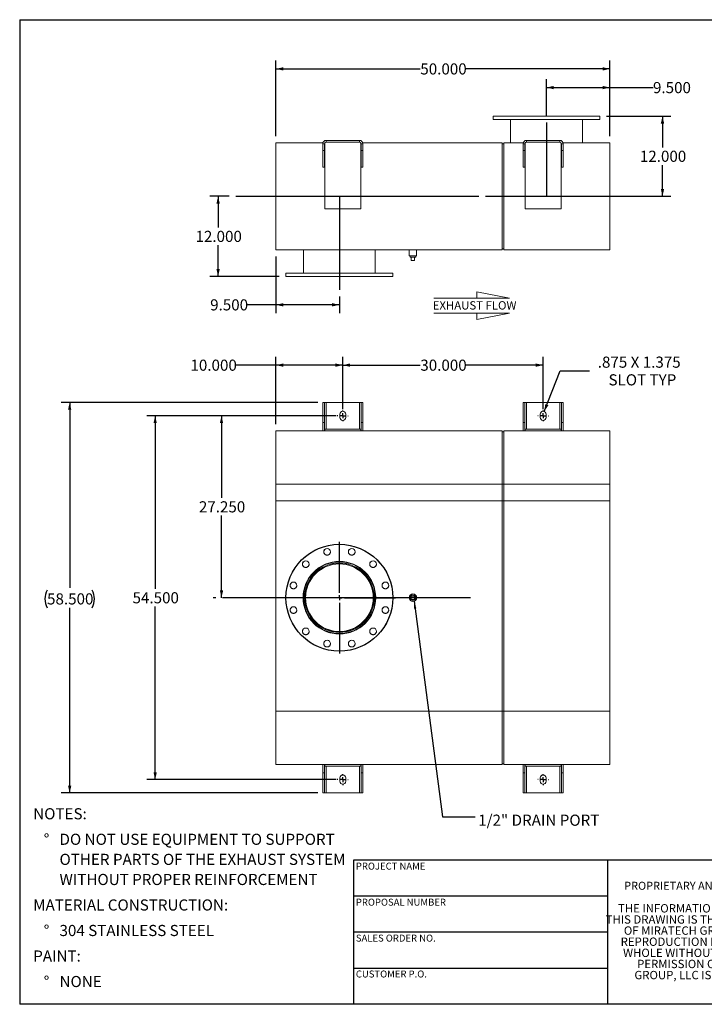
# Model space of a CAD drawing. Units: inches. Extents: x 0.5 to 10.5, y 0.5 to 7.9.
# Drawn here: x 0.5 to 5.6, y 0.5 to 7.9 of the extents above; entities that cross this region are included whole.
import ezdxf

# ---------------------------------------------------------------- set-up
doc = ezdxf.new("R2010")
doc.units = ezdxf.units.IN
doc.header["$MEASUREMENT"] = 0
doc.linetypes.add('HIDDEN', pattern=[0.075, 0.05, -0.025])
doc.layers.add('FORMAT', color=7, linetype='Continuous')
doc.styles.add('SLDTEXTSTYLE0', font='TXT', dxfattribs={"width": 0.75})
doc.styles.add('SLDTEXTSTYLE3', font='TXT', dxfattribs={"width": 0.7})
doc.dimstyles.new('SLDDIMSTYLE0', dxfattribs={"dimtxt": 0.083333, "dimasz": 0.055, "dimexe": 0, "dimexo": 0.0625, "dimgap": 0.020833, "dimtad": 0, "dimtih": 1, "dimtoh": 1, "dimdec": 3, "dimlfac": 20, "dimrnd": 1e-09, "dimzin": 4, "dimdsep": 46, "dimtxsty": 'SLDTEXTSTYLE0', "dimsah": 1, "dimcen": 0.09, "dimadec": 0, "dimazin": 1, "dimtfac": 1, "dimtdec": 4, "dimtofl": 0, "dimtmove": 0, "dimatfit": 3, "dimfxl": 0, "dimfrac": 2, "dimtolj": 1, "dimtzin": 12, "dimarcsym": 0})
doc.dimstyles.new('SLDDIMSTYLE1', dxfattribs={"dimtxt": 0.083333, "dimasz": 0.055, "dimexe": 0, "dimexo": 0.0625, "dimgap": 0.020833, "dimtad": 0, "dimtih": 1, "dimtoh": 1, "dimdec": 3, "dimlfac": 20, "dimrnd": 1e-09, "dimzin": 12, "dimdsep": 46, "dimtxsty": 'SLDTEXTSTYLE0', "dimsah": 1, "dimcen": 0, "dimadec": 0, "dimazin": 3, "dimtfac": 1, "dimtdec": 4, "dimtofl": 0, "dimtmove": 0, "dimatfit": 3, "dimfxl": 0, "dimfrac": 2, "dimtolj": 1, "dimtzin": 12, "dimarcsym": 0})
doc.dimstyles.new('SLDDIMSTYLE2', dxfattribs={"dimtxt": 0.18, "dimasz": 0.055, "dimexe": 0, "dimexo": 0.0625, "dimgap": 0, "dimtad": 0, "dimtih": 1, "dimtoh": 1, "dimdec": 0, "dimrnd": 1e-09, "dimzin": 0, "dimdsep": 46, "dimtxsty": 'Standard', "dimsah": 1, "dimcen": 0.09, "dimadec": 0, "dimazin": 0, "dimtfac": 0.055, "dimtdec": 0, "dimtofl": 0, "dimtmove": 0, "dimatfit": 3, "dimfxl": 0, "dimfrac": 2, "dimtolj": 1, "dimtzin": 0, "dimarcsym": 0})

# ---------------------------------------------------------------- blocks, each defined once
blk = doc.blocks.new('Flow Arrow - Exhaust Flow')
at = {"color": 7, "linetype": 'Continuous', "lineweight": 0}
for p, q in [((187.51, 456.2), (171.88, 459.22)), ((171.88, 459.22), (171.88, 456.2)), ((151.3, 456.2), (187.51, 456.2)), ((151.3, 448.97), (187.51, 448.97)), ((187.51, 448.97), (171.88, 445.94)), ((171.88, 445.94), (171.88, 448.97))]:
    blk.add_line(p, q, dxfattribs=at)
at = {"color": 7, "linetype": 'Continuous', "lineweight": 0, "insert": (150.76, 454.72), "char_height": 4, "attachment_point": 1, "style": 'SLDTEXTSTYLE0'}
blk.add_mtext('EXHAUST FLOW', dxfattribs=at)
blk = doc.blocks.new('SW_NOTE_0')
at = {"layer": 'FORMAT', "color": 0, "attachment_point": 1, "style": 'SLDTEXTSTYLE0'}
for s, insert, char_height in [('NOTES:', (0, 0.1074), 0.08333), ('%%d', (0.0787, -0.0837), 0.08333), ('DO NOT USE EQUIPMENT TO SUPPORT', (0.1969, -0.0837), 0.083333), ('OTHER PARTS OF THE EXHAUST SYSTEM', (0.1969, -0.2342), 0.083333), ('WITHOUT PROPER REINFORCEMENT', (0.1969, -0.3847), 0.083333), ('MATERIAL CONSTRUCTION:', (0, -0.5758), 0.083333), ('%%d', (0.0787, -0.7669), 0.08333), ('304 STAINLESS STEEL', (0.1969, -0.7669), 0.083333), ('PAINT:', (0, -0.958), 0.08333), ('%%d', (0.0787, -1.1491), 0.08333), ('NONE', (0.1969, -1.1491), 0.08333)]:
    blk.add_mtext(s, dxfattribs=dict(at, insert=insert, char_height=char_height))
blk = doc.blocks.new('SW_NOTE_2')
at = {"layer": 'FORMAT', "color": 0, "char_height": 0.0625, "attachment_point": 2, "style": 'SLDTEXTSTYLE3'}
for s, insert in [('THE INFORMATION CONTAINED IN', (0.5811, 0.0806)), ('THIS DRAWING IS THE SOLE PROPERTY', (0.582, -0.0028)), ('OF MIRATECH GROUP, LLC.  ANY', (0.58, -0.0861)), ('REPRODUCTION IN PART OR AS A', (0.58, -0.1694)), ('WHOLE WITHOUT THE WRITTEN', (0.5768, -0.2528)), ('PERMISSION OF MIRATECH', (0.5805, -0.3361)), ('GROUP, LLC IS PROHIBITED.', (0.5841, -0.4194))]:
    blk.add_mtext(s, dxfattribs=dict(at, insert=insert))
blk = doc.blocks.new('_D')
at = {"layer": 'FORMAT'}
for p, q in [((2.8685, 4.908), (1.9483, 4.908)), ((2.0108, 4.908), (2.0108, 4.2929)), ((2.0108, 3.5455), (2.0108, 4.1605)), ((1.9685, 3.5455), (1.9483, 3.5455))]:
    blk.add_line(p, q, dxfattribs=at)
for points in [[(2.0108, 4.908), (1.9983, 4.853), (2.0233, 4.853)], [(2.0108, 3.5455), (2.0233, 3.6005), (1.9983, 3.6005)]]:
    blk.add_solid(points, dxfattribs=at)
at = {"layer": 'FORMAT', "insert": (1.8415, 4.2679), "char_height": 0.08333, "attachment_point": 1, "style": 'SLDTEXTSTYLE0'}
blk.add_mtext('27.250', dxfattribs=at)
blk = doc.blocks.new('_D_1')
at = {"layer": 'FORMAT'}
for p, q in [((2.731, 5.008), (0.8116, 5.008)), ((0.8741, 5.008), (0.8741, 3.6201)), ((0.8741, 2.083), (0.8741, 3.4708)), ((2.731, 2.083), (0.8116, 2.083))]:
    blk.add_line(p, q, dxfattribs=at)
for centre, start, end in [((0.8372, 3.537), 153.43495, 206.56505), ((0.911, 3.537), 333.43495, 26.56505)]:
    blk.add_arc(centre, 0.148, start, end, dxfattribs=at)
for points in [[(0.8741, 5.008), (0.8616, 4.953), (0.8866, 4.953)], [(0.8741, 2.083), (0.8866, 2.138), (0.8616, 2.138)]]:
    blk.add_solid(points, dxfattribs=at)
at = {"layer": 'FORMAT', "insert": (0.7048, 3.5782), "char_height": 0.08333, "attachment_point": 1, "style": 'SLDTEXTSTYLE0'}
blk.add_mtext('58.500', dxfattribs=at)
blk = doc.blocks.new('_D_2')
at = {"layer": 'FORMAT'}
for p, q in [((2.8685, 4.908), (1.4516, 4.908)), ((1.5141, 4.908), (1.5141, 3.6117)), ((1.5141, 2.183), (1.5141, 3.4792)), ((2.8685, 2.183), (1.4516, 2.183))]:
    blk.add_line(p, q, dxfattribs=at)
for points in [[(1.5141, 4.908), (1.5016, 4.853), (1.5266, 4.853)], [(1.5141, 2.183), (1.5266, 2.238), (1.5016, 2.238)]]:
    blk.add_solid(points, dxfattribs=at)
at = {"layer": 'FORMAT', "insert": (1.3449, 3.5867), "char_height": 0.08333, "attachment_point": 1, "style": 'SLDTEXTSTYLE0'}
blk.add_mtext('54.500', dxfattribs=at)
blk = doc.blocks.new('_D_3')
at = {"layer": 'FORMAT'}
for p, q in [((2.4185, 4.8455), (2.4185, 5.3501)), ((2.9185, 4.958), (2.9185, 5.3501)), ((2.4185, 5.2876), (2.117, 5.2876)), ((2.9185, 5.2876), (2.4185, 5.2876))]:
    blk.add_line(p, q, dxfattribs=at)
for points in [[(2.4185, 5.2876), (2.4735, 5.2751), (2.4735, 5.3001)], [(2.9185, 5.2876), (2.8635, 5.3001), (2.8635, 5.2751)]]:
    blk.add_solid(points, dxfattribs=at)
at = {"layer": 'FORMAT', "insert": (1.7784, 5.3288), "char_height": 0.08333, "attachment_point": 1, "style": 'SLDTEXTSTYLE0'}
blk.add_mtext('10.000', dxfattribs=at)
blk = doc.blocks.new('_D_4')
at = {"layer": 'FORMAT'}
for p, q in [((2.9185, 4.958), (2.9185, 5.3501)), ((4.4185, 4.958), (4.4185, 5.3501)), ((2.9185, 5.2876), (3.4992, 5.2876)), ((4.4185, 5.2876), (3.8378, 5.2876))]:
    blk.add_line(p, q, dxfattribs=at)
for points in [[(2.9185, 5.2876), (2.9735, 5.2751), (2.9735, 5.3001)], [(4.4185, 5.2876), (4.3635, 5.3001), (4.3635, 5.2751)]]:
    blk.add_solid(points, dxfattribs=at)
at = {"layer": 'FORMAT', "insert": (3.4992, 5.3288), "char_height": 0.08333, "attachment_point": 1, "style": 'SLDTEXTSTYLE0'}
blk.add_mtext('30.000', dxfattribs=at)
blk = doc.blocks.new('_D_5')
at = {"layer": 'FORMAT'}
for p, q in [((4.4265, 4.9408), (4.5461, 5.2441)), ((4.5461, 5.2441), (4.7649, 5.2441))]:
    blk.add_line(p, q, dxfattribs=at)
blk.add_solid([(4.4265, 4.9408), (4.4583, 4.9874), (4.4351, 4.9966)], dxfattribs=at)
at = {"layer": 'FORMAT', "attachment_point": 1, "style": 'SLDTEXTSTYLE0'}
for s, insert, char_height in [('.875 X 1.375', (4.8274, 5.3515), 0.083333), ('SLOT TYP', (4.9079, 5.2191), 0.08333)]:
    blk.add_mtext(s, dxfattribs=dict(at, insert=insert, char_height=char_height))
blk = doc.blocks.new('SW_CENTERMARKSYMBOL_0')
at = {"layer": 'FORMAT', "color": 0}
for p, q in [((0, 0.0375), (0, 0.41875)), ((-0.0375, 0), (-0.41875, 0)), ((0, 0), (-0.01875, 0)), ((0, 0), (0, 0.01875)), ((0, 0), (0, -0.01875)), ((0, 0), (0.01875, 0)), ((0.0375, 0), (0.41875, 0)), ((0, -0.0375), (0, -0.41875))]:
    blk.add_line(p, q, dxfattribs=at)
blk = doc.blocks.new('SW_CENTERMARKSYMBOL_1')
at = {"layer": 'FORMAT', "color": 0}
for p, q in [((-0.0375, 0), (-0.040625, 0)), ((0, 0), (-0.01875, 0)), ((0, 0.0375), (0, 0.040625)), ((0, 0), (0, 0.01875)), ((0, 0), (0, -0.01875)), ((0, 0), (0.01875, 0)), ((0.0375, 0), (0.040625, 0)), ((0, -0.0375), (0, -0.040625))]:
    blk.add_line(p, q, dxfattribs=at)
blk = doc.blocks.new('SW_CENTERMARKSYMBOL_2')
at = {"layer": 'FORMAT', "color": 0}
for p, q in [((-0.0375, 0), (-0.040625, 0)), ((0, 0), (-0.01875, 0)), ((0, 0.0375), (0, 0.040625)), ((0, 0), (0, 0.01875)), ((0, 0), (0, -0.01875)), ((0, 0), (0.01875, 0)), ((0.0375, 0), (0.040625, 0)), ((0, -0.0375), (0, -0.040625))]:
    blk.add_line(p, q, dxfattribs=at)
blk = doc.blocks.new('SW_CENTERMARKSYMBOL_3')
at = {"layer": 'FORMAT', "color": 0}
for p, q in [((-0.0375, 0), (-0.040625, 0)), ((0, 0), (-0.01875, 0)), ((0, 0.0375), (0, 0.040625)), ((0, 0), (0, 0.01875)), ((0, 0), (0, -0.01875)), ((0, 0), (0.01875, 0)), ((0.0375, 0), (0.040625, 0)), ((0, -0.0375), (0, -0.040625))]:
    blk.add_line(p, q, dxfattribs=at)
blk = doc.blocks.new('SW_CENTERMARKSYMBOL_4')
at = {"layer": 'FORMAT', "color": 0}
for p, q in [((-0.0375, 0), (-0.040625, 0)), ((0, 0), (-0.01875, 0)), ((0, 0.0375), (0, 0.040625)), ((0, 0), (0, 0.01875)), ((0, 0), (0, -0.01875)), ((0, 0), (0.01875, 0)), ((0.0375, 0), (0.040625, 0)), ((0, -0.0375), (0, -0.040625))]:
    blk.add_line(p, q, dxfattribs=at)
blk = doc.blocks.new('_D_6')
at = {"layer": 'FORMAT'}
for p, q in [((2.0685, 6.5524), (1.9229, 6.5524)), ((1.9854, 6.5524), (1.9854, 6.3186)), ((1.9854, 5.9524), (1.9854, 6.1862)), ((2.4435, 5.9524), (1.9229, 5.9524))]:
    blk.add_line(p, q, dxfattribs=at)
for points in [[(1.9854, 6.5524), (1.9729, 6.4974), (1.9979, 6.4974)], [(1.9854, 5.9524), (1.9979, 6.0074), (1.9729, 6.0074)]]:
    blk.add_solid(points, dxfattribs=at)
at = {"layer": 'FORMAT', "insert": (1.8161, 6.2936), "char_height": 0.08333, "attachment_point": 1, "style": 'SLDTEXTSTYLE0'}
blk.add_mtext('12.000', dxfattribs=at)
blk = doc.blocks.new('_D_7')
at = {"layer": 'FORMAT'}
for p, q in [((4.8935, 7.1524), (5.3747, 7.1524)), ((5.3122, 7.1524), (5.3122, 6.9186)), ((5.3122, 6.5524), (5.3122, 6.7862)), ((3.9863, 6.5524), (5.3747, 6.5524))]:
    blk.add_line(p, q, dxfattribs=at)
for points in [[(5.3122, 7.1524), (5.2997, 7.0974), (5.3247, 7.0974)], [(5.3122, 6.5524), (5.3247, 6.6074), (5.2997, 6.6074)]]:
    blk.add_solid(points, dxfattribs=at)
at = {"layer": 'FORMAT', "insert": (5.1429, 6.8936), "char_height": 0.08333, "attachment_point": 1, "style": 'SLDTEXTSTYLE0'}
blk.add_mtext('12.000', dxfattribs=at)
blk = doc.blocks.new('_D_8')
at = {"layer": 'FORMAT'}
for p, q in [((4.4435, 7.1559), (4.4435, 7.4291)), ((4.9185, 7.0024), (4.9185, 7.4291)), ((4.4435, 7.3666), (4.9185, 7.3666)), ((4.9185, 7.3666), (5.2412, 7.3666))]:
    blk.add_line(p, q, dxfattribs=at)
for points in [[(4.4435, 7.3666), (4.4985, 7.3541), (4.4985, 7.3791)], [(4.9185, 7.3666), (4.8635, 7.3791), (4.8635, 7.3541)]]:
    blk.add_solid(points, dxfattribs=at)
at = {"layer": 'FORMAT', "insert": (5.2412, 7.4079), "char_height": 0.08333, "attachment_point": 1, "style": 'SLDTEXTSTYLE0'}
blk.add_mtext('9.500', dxfattribs=at)
blk = doc.blocks.new('_D_9')
at = {"layer": 'FORMAT'}
for p, q in [((2.4185, 6.1024), (2.4185, 5.6769)), ((2.8935, 5.8024), (2.8935, 5.6769)), ((2.4185, 5.7394), (2.2027, 5.7394)), ((2.8935, 5.7394), (2.4185, 5.7394))]:
    blk.add_line(p, q, dxfattribs=at)
for points in [[(2.4185, 5.7394), (2.4735, 5.7269), (2.4735, 5.7519)], [(2.8935, 5.7394), (2.8385, 5.7519), (2.8385, 5.7269)]]:
    blk.add_solid(points, dxfattribs=at)
at = {"layer": 'FORMAT', "insert": (1.9257, 5.7806), "char_height": 0.08333, "attachment_point": 1, "style": 'SLDTEXTSTYLE0'}
blk.add_mtext('9.500', dxfattribs=at)
blk = doc.blocks.new('_D_10')
at = {"layer": 'FORMAT'}
for p, q in [((2.4185, 7.0024), (2.4185, 7.5692)), ((4.9185, 7.0024), (4.9185, 7.5692)), ((2.4185, 7.5067), (3.4992, 7.5067)), ((4.9185, 7.5067), (3.8378, 7.5067))]:
    blk.add_line(p, q, dxfattribs=at)
for points in [[(2.4185, 7.5067), (2.4735, 7.4942), (2.4735, 7.5192)], [(4.9185, 7.5067), (4.8635, 7.5192), (4.8635, 7.4942)]]:
    blk.add_solid(points, dxfattribs=at)
at = {"layer": 'FORMAT', "insert": (3.4992, 7.5479), "char_height": 0.08333, "attachment_point": 1, "style": 'SLDTEXTSTYLE0'}
blk.add_mtext('50.000', dxfattribs=at)

msp = doc.modelspace()

# ---------------------------------------------------------------- linework, layer by layer
at = {"color": 7, "linetype": 'Continuous', "lineweight": 15}
for p, q in [((4.043492, 7.152357), (4.043492, 7.127357)), ((4.843492, 7.152357), (4.043492, 7.152357)), ((4.843492, 7.127357), (4.043492, 7.127357)), ((4.174742, 7.127357), (4.174742, 6.952357)), ((4.712242, 6.952357), (4.712242, 7.127357)), ((4.843492, 7.127357), (4.843492, 7.152357)), ((2.418492, 6.152357), (2.418492, 6.952357)), ((2.418492, 6.952357), (2.769286, 6.952357)), ((2.780992, 6.946107), (2.768492, 6.946107)), ((2.768492, 6.946107), (2.768492, 6.896107)), ((2.780992, 6.946107), (2.780992, 6.896107)), ((2.782667, 6.952357), (2.785792, 6.952357)), ((2.784117, 6.946107), (2.784117, 6.458607)), ((2.793492, 6.971107), (2.793492, 6.958607)), ((2.793492, 6.971107), (3.043492, 6.971107)), ((2.793492, 6.958607), (3.043492, 6.958607)), ((3.043492, 6.971107), (3.043492, 6.958607)), ((3.051192, 6.952357), (3.054317, 6.952357)), ((3.052867, 6.458607), (3.052867, 6.946107)), ((3.055992, 6.946107), (3.068492, 6.946107)), ((3.055992, 6.896107), (3.055992, 6.946107)), ((3.067698, 6.952357), (4.112242, 6.952357)), ((3.068492, 6.896107), (3.068492, 6.946107)), ((4.112242, 6.152357), (4.112242, 6.952357)), ((4.112242, 6.946107), (4.124742, 6.946107)), ((4.124742, 6.152357), (4.124742, 6.952357)), ((4.124742, 6.952357), (4.269286, 6.952357)), ((4.280992, 6.946107), (4.268492, 6.946107)), ((4.268492, 6.946107), (4.268492, 6.896107)), ((4.280992, 6.946107), (4.280992, 6.896107)), ((4.282667, 6.952357), (4.285792, 6.952357)), ((4.284117, 6.946107), (4.284117, 6.458607)), ((4.293492, 6.971107), (4.293492, 6.958607)), ((4.293492, 6.971107), (4.543492, 6.971107)), ((4.293492, 6.958607), (4.543492, 6.958607)), ((4.543492, 6.971107), (4.543492, 6.958607)), ((4.551192, 6.952357), (4.554317, 6.952357)), ((4.552867, 6.458607), (4.552867, 6.946107)), ((4.555992, 6.946107), (4.568492, 6.946107)), ((4.555992, 6.896107), (4.555992, 6.946107)), ((4.567698, 6.952357), (4.918492, 6.952357)), ((4.568492, 6.896107), (4.568492, 6.946107)), ((4.918492, 6.152357), (4.918492, 6.952357)), ((2.768492, 6.771107), (2.768492, 6.896107)), ((2.780992, 6.896107), (2.768492, 6.896107)), ((2.780992, 6.771107), (2.780992, 6.896107)), ((3.055992, 6.896107), (3.068492, 6.896107)), ((3.055992, 6.896107), (3.055992, 6.771107)), ((3.068492, 6.896107), (3.068492, 6.771107)), ((4.280992, 6.896107), (4.268492, 6.896107)), ((4.268492, 6.771107), (4.268492, 6.896107)), ((4.280992, 6.771107), (4.280992, 6.896107)), ((4.555992, 6.896107), (4.568492, 6.896107)), ((4.555992, 6.896107), (4.555992, 6.771107)), ((4.568492, 6.896107), (4.568492, 6.771107)), ((2.780992, 6.771107), (2.768492, 6.771107)), ((3.055992, 6.771107), (3.068492, 6.771107)), ((4.280992, 6.771107), (4.268492, 6.771107)), ((4.555992, 6.771107), (4.568492, 6.771107)), ((2.784117, 6.458607), (3.052867, 6.458607)), ((4.284117, 6.458607), (4.552867, 6.458607)), ((2.418492, 6.152357), (4.112242, 6.152357)), ((2.624742, 6.152357), (2.624742, 5.977357)), ((3.162242, 5.977357), (3.162242, 6.152357)), ((3.415367, 6.152357), (3.415367, 6.105482)), ((3.471617, 6.105482), (3.471617, 6.152357)), ((4.112242, 6.158607), (4.124742, 6.158607)), ((4.124742, 6.152357), (4.918492, 6.152357)), ((3.471617, 6.105482), (3.415367, 6.105482)), ((3.422617, 6.105482), (3.422617, 6.095482)), ((3.422617, 6.095482), (3.464367, 6.095482)), ((3.430992, 6.070482), (3.430992, 6.095482)), ((3.430992, 6.070482), (3.455992, 6.070482)), ((3.455992, 6.070482), (3.455992, 6.095482)), ((3.464367, 6.095482), (3.464367, 6.105482)), ((2.493492, 5.977357), (2.493492, 5.952357)), ((2.493492, 5.977357), (3.293492, 5.977357)), ((3.293492, 5.952357), (3.293492, 5.977357)), ((2.493492, 5.952357), (3.293492, 5.952357)), ((2.780992, 5.007953), (2.768492, 5.007953)), ((2.768492, 4.857953), (2.768492, 5.007953)), ((2.780992, 4.857953), (2.780992, 5.007953)), ((2.793492, 5.007953), (2.780992, 5.007953)), ((2.793492, 5.007953), (3.043492, 5.007953)), ((3.055992, 5.007953), (3.043492, 5.007953)), ((3.055992, 5.007953), (3.068492, 5.007953)), ((3.055992, 5.007953), (3.055992, 4.857953)), ((3.068492, 5.007953), (3.068492, 4.857953)), ((4.280992, 5.007953), (4.268492, 5.007953)), ((4.268492, 4.857953), (4.268492, 5.007953)), ((4.280992, 4.857953), (4.280992, 5.007953)), ((4.293492, 5.007953), (4.280992, 5.007953)), ((4.293492, 5.007953), (4.543492, 5.007953)), ((4.555992, 5.007953), (4.543492, 5.007953)), ((4.555992, 5.007953), (4.568492, 5.007953)), ((4.555992, 5.007953), (4.555992, 4.857953)), ((4.568492, 5.007953), (4.568492, 4.857953)), ((2.896617, 4.920453), (2.896617, 4.895453)), ((2.940367, 4.895453), (2.940367, 4.920453)), ((4.396617, 4.920453), (4.396617, 4.895453)), ((4.440367, 4.895453), (4.440367, 4.920453)), ((2.784117, 4.795453), (2.418492, 4.795453)), ((2.418492, 4.395453), (2.418492, 4.795453)), ((2.780992, 4.857953), (2.768492, 4.857953)), ((2.768492, 4.857953), (2.768492, 4.795453)), ((2.780992, 4.857953), (2.780992, 4.795453)), ((2.784117, 4.807953), (2.784117, 4.795453)), ((2.784117, 4.807953), (3.052867, 4.807953)), ((2.784117, 4.795453), (3.052867, 4.795453)), ((3.052867, 4.807953), (3.052867, 4.795453)), ((4.112242, 4.795453), (3.052867, 4.795453)), ((3.055992, 4.857953), (3.068492, 4.857953)), ((3.055992, 4.795453), (3.055992, 4.857953)), ((3.068492, 4.795453), (3.068492, 4.857953)), ((4.112242, 4.395453), (4.112242, 4.795453)), ((4.284117, 4.795453), (4.124742, 4.795453)), ((4.124742, 4.395453), (4.124742, 4.795453)), ((4.280992, 4.857953), (4.268492, 4.857953)), ((4.268492, 4.857953), (4.268492, 4.795453)), ((4.280992, 4.857953), (4.280992, 4.795453)), ((4.284117, 4.807953), (4.284117, 4.795453)), ((4.284117, 4.807953), (4.552867, 4.807953)), ((4.284117, 4.795453), (4.552867, 4.795453)), ((4.552867, 4.807953), (4.552867, 4.795453)), ((4.918492, 4.795453), (4.552867, 4.795453)), ((4.555992, 4.857953), (4.568492, 4.857953)), ((4.555992, 4.795453), (4.555992, 4.857953)), ((4.568492, 4.795453), (4.568492, 4.857953)), ((4.918492, 4.395453), (4.918492, 4.795453)), ((4.124742, 4.789203), (4.112242, 4.789203)), ((2.418492, 4.395453), (4.112242, 4.395453)), ((2.418492, 2.695453), (2.418492, 4.395453)), ((2.418492, 4.270453), (2.418492, 4.395453)), ((4.112242, 2.695453), (4.112242, 4.395453)), ((4.112242, 4.270453), (4.112242, 4.395453)), ((4.124742, 4.395453), (4.918492, 4.395453)), ((4.124742, 2.695453), (4.124742, 4.395453)), ((4.124742, 4.270453), (4.124742, 4.395453)), ((4.918492, 2.695453), (4.918492, 4.395453)), ((4.918492, 4.270453), (4.918492, 4.395453)), ((2.418492, 4.270453), (4.112242, 4.270453)), ((4.112242, 4.270453), (4.124742, 4.270453)), ((4.124742, 4.270453), (4.918492, 4.270453)), ((2.89347, 3.798848), (2.893469, 3.804828)), ((2.893514, 3.798848), (2.893515, 3.804828)), ((3.430992, 3.557953), (3.455992, 3.557953)), ((3.430992, 3.532953), (3.430992, 3.557953)), ((3.455992, 3.557953), (3.455992, 3.532953)), ((3.455992, 3.532953), (3.430992, 3.532953)), ((2.418492, 2.295453), (2.418492, 2.695453)), ((2.418492, 2.695453), (4.112242, 2.695453)), ((4.112242, 2.295453), (4.112242, 2.695453)), ((4.124742, 2.695453), (4.918492, 2.695453)), ((4.124742, 2.295453), (4.124742, 2.695453)), ((4.918492, 2.295453), (4.918492, 2.695453)), ((2.418492, 2.295453), (2.784117, 2.295453)), ((2.768492, 2.295453), (2.768492, 2.232953)), ((2.780992, 2.295453), (2.780992, 2.232953)), ((2.784117, 2.282953), (2.784117, 2.295453)), ((3.052867, 2.295453), (2.784117, 2.295453)), ((3.052867, 2.295453), (4.112242, 2.295453)), ((3.052867, 2.282953), (3.052867, 2.295453)), ((3.055992, 2.232953), (3.055992, 2.295453)), ((3.068492, 2.232953), (3.068492, 2.295453)), ((4.112242, 2.301703), (4.124742, 2.301703)), ((4.124742, 2.295453), (4.284117, 2.295453)), ((4.268492, 2.295453), (4.268492, 2.232953)), ((4.280992, 2.295453), (4.280992, 2.232953)), ((4.552867, 2.295453), (4.284117, 2.295453)), ((4.284117, 2.282953), (4.284117, 2.295453)), ((4.552867, 2.295453), (4.918492, 2.295453)), ((4.552867, 2.282953), (4.552867, 2.295453)), ((4.555992, 2.232953), (4.555992, 2.295453)), ((4.568492, 2.232953), (4.568492, 2.295453)), ((2.768492, 2.082953), (2.768492, 2.232953)), ((2.780992, 2.232953), (2.768492, 2.232953)), ((2.780992, 2.082953), (2.780992, 2.232953)), ((3.052867, 2.282953), (2.784117, 2.282953)), ((3.055992, 2.232953), (3.068492, 2.232953)), ((3.055992, 2.232953), (3.055992, 2.082953)), ((3.068492, 2.232953), (3.068492, 2.082953)), ((4.268492, 2.082953), (4.268492, 2.232953)), ((4.280992, 2.232953), (4.268492, 2.232953)), ((4.280992, 2.082953), (4.280992, 2.232953)), ((4.552867, 2.282953), (4.284117, 2.282953)), ((4.555992, 2.232953), (4.568492, 2.232953)), ((4.555992, 2.232953), (4.555992, 2.082953)), ((4.568492, 2.232953), (4.568492, 2.082953)), ((2.896617, 2.195453), (2.896617, 2.170453)), ((2.940367, 2.170453), (2.940367, 2.195453)), ((4.396617, 2.195453), (4.396617, 2.170453)), ((4.440367, 2.170453), (4.440367, 2.195453)), ((2.780992, 2.082953), (2.768492, 2.082953)), ((2.780992, 2.082953), (2.793492, 2.082953)), ((3.043492, 2.082953), (2.793492, 2.082953)), ((3.043492, 2.082953), (3.055992, 2.082953)), ((3.055992, 2.082953), (3.068492, 2.082953)), ((4.280992, 2.082953), (4.268492, 2.082953)), ((4.280992, 2.082953), (4.293492, 2.082953)), ((4.543492, 2.082953), (4.293492, 2.082953)), ((4.543492, 2.082953), (4.555992, 2.082953)), ((4.555992, 2.082953), (4.568492, 2.082953))]:
    msp.add_line(p, q, dxfattribs=at)
at = {"color": 8, "linetype": 'Continuous', "lineweight": 15}
for p, q in [((2.793492, 4.807953), (2.793492, 5.007953)), ((3.043492, 5.007953), (3.043492, 4.807953)), ((4.293492, 4.807953), (4.293492, 5.007953)), ((4.543492, 5.007953), (4.543492, 4.807953)), ((4.112242, 4.395453), (4.124742, 4.395453)), ((4.112242, 2.695453), (4.124742, 2.695453)), ((2.793492, 2.082953), (2.793492, 2.282953)), ((3.043492, 2.282953), (3.043492, 2.082953)), ((4.293492, 2.082953), (4.293492, 2.282953)), ((4.543492, 2.282953), (4.543492, 2.082953))]:
    msp.add_line(p, q, dxfattribs=at)
at = {"color": 7, "linetype": 'Continuous'}
msp.add_circle((2.893492, 3.545453), 0.4, dxfattribs=at)
at = {"color": 7, "linetype": 'Continuous', "lineweight": 15}
for centre, radius in [((2.893492, 3.545453), 0.4), ((2.801288, 3.889564), 0.025), ((2.985696, 3.889564), 0.025), ((2.641585, 3.79736), 0.025), ((2.893492, 3.545453), 0.271875), ((2.893492, 3.545453), 0.26875), ((2.893492, 3.545453), 0.2605), ((2.893492, 3.545453), 0.253125), ((3.145399, 3.79736), 0.025), ((2.549381, 3.637658), 0.025), ((3.237603, 3.637658), 0.025), ((3.443492, 3.545453), 0.028125), ((3.443492, 3.545453), 0.021), ((3.443492, 3.545453), 0.020875), ((2.549381, 3.453249), 0.025), ((3.237603, 3.453249), 0.025), ((2.641585, 3.293547), 0.025), ((3.145399, 3.293547), 0.025), ((2.801288, 3.201342), 0.025), ((2.985696, 3.201342), 0.025)]:
    msp.add_circle(centre, radius, dxfattribs=at)
at = {"color": 7, "linetype": 'HIDDEN', "lineweight": 0}
for centre, radius in [((2.893492, 3.545453), 0.4), ((2.801288, 3.889564), 0.025), ((2.985696, 3.889564), 0.025), ((2.641585, 3.79736), 0.025), ((2.893492, 3.545453), 0.271875), ((3.145399, 3.79736), 0.025), ((2.549381, 3.637658), 0.025), ((3.237603, 3.637658), 0.025), ((2.549381, 3.453249), 0.025), ((3.237603, 3.453249), 0.025), ((2.641585, 3.293547), 0.025), ((3.145399, 3.293547), 0.025), ((2.801288, 3.201342), 0.025), ((2.985696, 3.201342), 0.025)]:
    msp.add_circle(centre, radius, dxfattribs=at)
at = {"color": 7, "linetype": 'Continuous', "lineweight": 15}
for centre, radius, start, end in [((2.793492, 6.946107), 0.025, 90, 180), ((2.793492, 6.946107), 0.0125, 90, 180), ((2.796617, 6.946107), 0.0125, 90, 180), ((3.040367, 6.946107), 0.0125, 0, 90), ((3.043492, 6.946107), 0.025, 0, 90), ((3.043492, 6.946107), 0.0125, 0, 90), ((4.293492, 6.946107), 0.025, 90, 180), ((4.293492, 6.946107), 0.0125, 90, 180), ((4.296617, 6.946107), 0.0125, 90, 180), ((4.540367, 6.946107), 0.0125, 0, 90), ((4.543492, 6.946107), 0.025, 0, 90), ((4.543492, 6.946107), 0.0125, 0, 90), ((2.918492, 4.920453), 0.021875, 0, 180), ((4.418492, 4.920453), 0.021875, 0, 180), ((2.918492, 4.895453), 0.021875, 180, 0), ((4.418492, 4.895453), 0.021875, 180, 0), ((2.893492, 3.545453), 0.259375, 90.005, 89.995), ((2.893492, 3.545453), 0.253395, 90.005, 89.995), ((2.918492, 2.195453), 0.021875, 0, 180), ((4.418492, 2.195453), 0.021875, 0, 180), ((2.918492, 2.170453), 0.021875, 180, 0), ((4.418492, 2.170453), 0.021875, 180, 0)]:
    msp.add_arc(centre, radius, start, end, dxfattribs=at)
at = {"layer": 'FORMAT'}
for p, q in [((0.499997, 7.875002), (10.499997, 7.875002)), ((0.499997, 7.875002), (0.499997, 0.500002)), ((4.443492, 7.105913), (4.443492, 6.552357)), ((2.118492, 6.552357), (3.936274, 6.552357)), ((2.893492, 6.552357), (2.893492, 5.852357)), ((3.875344, 3.545453), (2.018492, 3.545453)), ((4.899997, 1.580002), (2.999997, 1.580002)), ((2.999997, 1.580002), (2.999997, 1.310002)), ((6.399997, 1.580002), (4.899997, 1.580002)), ((4.899997, 1.580002), (4.899997, 0.500002)), ((2.999997, 1.310002), (2.999997, 0.500002)), ((4.899997, 1.310002), (2.999997, 1.310002)), ((4.899997, 1.040002), (2.999997, 1.040002)), ((2.999997, 0.770002), (4.899997, 0.770002)), ((10.499997, 0.500002), (0.499997, 0.500002))]:
    msp.add_line(p, q, dxfattribs=at)

# ---------------------------------------------------------------- block references
at = {"layer": 'FORMAT', "xscale": 0.015625, "yscale": 0.015625, "zscale": 0.015625}
msp.add_blockref('Flow Arrow - Exhaust Flow', (1.236389, -1.338606), dxfattribs=at)
at = {"layer": 'FORMAT'}
for name, p in [('SW_CENTERMARKSYMBOL_1', (2.918492, 4.907953)), ('SW_CENTERMARKSYMBOL_2', (4.418492, 4.907953)), ('SW_CENTERMARKSYMBOL_0', (2.893492, 3.545453)), ('SW_CENTERMARKSYMBOL_4', (2.918492, 2.182953)), ('SW_CENTERMARKSYMBOL_3', (4.418492, 2.182953)), ('SW_NOTE_0', (0.601101, 1.861417)), ('SW_NOTE_2', (5.077173, 1.169639))]:
    msp.add_blockref(name, p, dxfattribs=at)

# ---------------------------------------------------------------- texts
at = {"layer": 'FORMAT', "attachment_point": 1, "style": 'SLDTEXTSTYLE0'}
for s, insert, char_height in [('1/2" DRAIN PORT', (3.932345, 1.920746), 0.08333333), ('PROJECT NAME', (3.016703, 1.561059), 0.05208333), ('PROPRIETARY AND CONFIDENTIAL', (5.025342, 1.417913), 0.06), ('PROPOSAL NUMBER', (3.016703, 1.290997), 0.05208333), ('SALES ORDER NO.', (3.016703, 1.021842), 0.05208333), ('CUSTOMER P.O.', (3.016703, 0.753042), 0.05208333)]:
    msp.add_mtext(s, dxfattribs=dict(at, insert=insert, char_height=char_height))

# ---------------------------------------------------------------- dimensions: what is measured, and where the dimension line sits
at = {"layer": 'FORMAT'}
for base, p1, p2, picture, middle in [((4.918492, 7.506688), (2.418492, 6.952357), (4.918492, 6.952357), '_D_10', (3.668492, 7.506688)), ((4.443492, 7.366644), (4.918492, 6.952357), (4.443492, 7.105913), '_D_8', (5.379663, 7.366644)), ((2.893492, 5.739366), (2.418492, 6.152357), (2.893492, 5.852357), '_D_9', (2.064161, 5.739366)), ((2.418492, 5.287554), (2.918492, 4.907953), (2.418492, 4.795453), '_D_3', (1.9477, 5.287554)), ((4.418492, 5.287554), (2.918492, 4.907953), (4.418492, 4.907953), '_D_4', (3.668492, 5.287554))]:
    dim = msp.add_linear_dim(base=base, p1=p1, p2=p2, dimstyle='SLDDIMSTYLE0', dxfattribs=at)
    dim.commit()
    dim.dimension.update_dxf_attribs({"geometry": picture, "text_midpoint": middle, "dimtype": 160})
for base, p1, p2, picture, middle in [((5.312193, 7.152357), (3.936274, 6.552357), (4.843492, 7.152357), '_D_7', (5.312193, 6.852357)), ((1.985361, 5.952357), (2.118492, 6.552357), (2.493492, 5.952357), '_D_6', (1.985361, 6.252357)), ((1.514143, 2.182953), (2.918492, 4.907953), (2.918492, 2.182953), '_D_2', (1.514143, 3.545453)), ((2.010793, 3.545453), (2.918492, 4.907953), (2.018492, 3.545453), '_D', (2.010793, 4.226703))]:
    dim = msp.add_linear_dim(base=base, p1=p1, p2=p2, angle=90, dimstyle='SLDDIMSTYLE0', dxfattribs=at)
    dim.commit()
    dim.dimension.update_dxf_attribs({"geometry": picture, "text_midpoint": middle, "dimtype": 160})
dim = msp.add_radius_dim(center=(4.4184921, 4.9204533), mpoint=(4.4265183, 4.9408026), text='<> X 1.375\\PSLOT TYP\\P', dimstyle='SLDDIMSTYLE1', override={"dimpost": '<>'}, dxfattribs=at)
dim.commit()
dim.dimension.update_dxf_attribs({"geometry": '_D_5', "text_midpoint": (5.138105, 5.2440611), "dimtype": 164})
dim = msp.add_linear_dim(base=(0.87408, 5.007953), p1=(2.780992, 2.082953), p2=(2.780992, 5.007953), angle=90, text='(<>)', dimstyle='SLDDIMSTYLE0', dxfattribs=at)
dim.commit()
dim.dimension.update_dxf_attribs({"geometry": '_D_1', "text_midpoint": (0.87408, 3.545453), "dimtype": 160})

# ---------------------------------------------------------------- leaders
msp.add_leader([(3.453438, 3.519146), (3.664617, 1.903318), (3.91068, 1.903318)], dimstyle='SLDDIMSTYLE2', dxfattribs=at)

doc.saveas('drawing.dxf')
